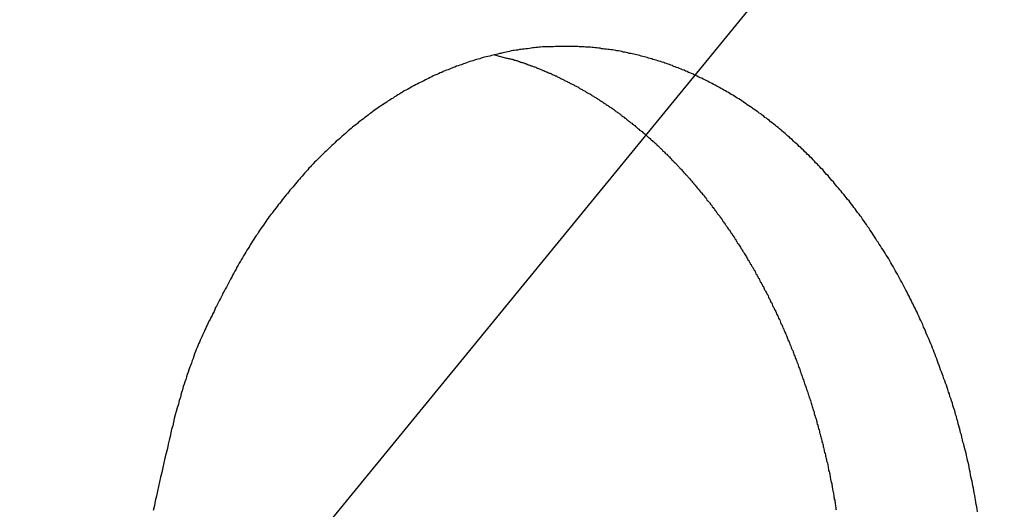
# Model space of a CAD drawing. Extents: x -43.8 to 43.8, y -23.3 to 23.3.
# Drawn here: x -16.1 to -15.3, y -4.1 to -3.7 of the extents above; entities that cross this region are included whole.
import ezdxf

# ---------------------------------------------------------------- set-up
doc = ezdxf.new("R2010")
doc.units = 0
doc.layers.get('0').update_dxf_attribs({"linetype": 'CONTINUOUS'})

msp = doc.modelspace()

# ---------------------------------------------------------------- linework, layer by layer
at = {"color": 0}
for points in [[(-14.8327, -2.8651), (-16.1733, -4.5035)], [(-14.8327, -2.8651), (-16.1733, -4.5035)], [(-14.8327, -2.8651), (-16.1733, -4.5035)], [(-14.8327, -2.8651), (-16.1733, -4.5035)], [(-14.8327, -2.8651), (-16.1733, -4.5035)], [(-14.8327, -2.8651), (-16.1733, -4.5035)], [(-14.8327, -2.8651), (-16.1733, -4.5035)], [(-14.8327, -2.8651), (-16.1733, -4.5035)], [(-14.8327, -2.8651), (-16.1733, -4.5035)], [(-14.8327, -2.8651), (-16.1733, -4.5035)], [(-14.8327, -2.8651), (-16.1733, -4.5035)], [(-14.8327, -2.8651), (-16.1733, -4.5035)], [(-14.8327, -2.8651), (-16.1733, -4.5035)], [(-14.8327, -2.8651), (-16.1733, -4.5035)], [(-14.8327, -2.8651), (-16.1733, -4.5035)], [(-14.8327, -2.8651), (-16.1733, -4.5035)], [(-14.8327, -2.8651), (-16.1733, -4.5035)], [(-14.8327, -2.8651), (-16.1733, -4.5035)], [(-14.8327, -2.8651), (-16.1733, -4.5035)], [(-14.8327, -2.8651), (-16.1733, -4.5035)], [(-14.8327, -2.8651), (-16.1733, -4.5035)], [(-15.3406, -4.0747), (-15.3409, -4.0729), (-15.3412, -4.0711), (-15.3415, -4.0693), (-15.3418, -4.0675), (-15.3421, -4.0657), (-15.3424, -4.0642), (-15.3427, -4.0624), (-15.343, -4.0606), (-15.3433, -4.0588), (-15.3437, -4.0571), (-15.344, -4.0553), (-15.3443, -4.0535), (-15.3446, -4.0517), (-15.3452, -4.0502), (-15.3452, -4.0502), (-15.3455, -4.0484), (-15.3458, -4.0466), (-15.3461, -4.0448), (-15.3466, -4.043), (-15.3469, -4.0412), (-15.3472, -4.0394), (-15.3475, -4.0376), (-15.3481, -4.0361), (-15.3484, -4.0343), (-15.3488, -4.0325), (-15.3491, -4.0307), (-15.3497, -4.0292), (-15.35, -4.0274), (-15.3506, -4.0256), (-15.3509, -4.0238), (-15.3515, -4.0223), (-15.3515, -4.0223), (-15.3518, -4.0205), (-15.3524, -4.0187), (-15.3527, -4.0169), (-15.3533, -4.0154), (-15.3536, -4.0136), (-15.3542, -4.0118), (-15.3546, -4.01), (-15.3552, -4.0085), (-15.3555, -4.0067), (-15.3561, -4.0049), (-15.3565, -4.0031), (-15.3571, -4.0016), (-15.3574, -3.9998), (-15.358, -3.9981), (-15.3586, -3.9963), (-15.3592, -3.9948), (-15.3592, -3.9948), (-15.3595, -3.993), (-15.3601, -3.9912), (-15.3607, -3.9894), (-15.3613, -3.9879), (-15.3617, -3.9861), (-15.3623, -3.9846), (-15.3629, -3.9828), (-15.3635, -3.9813), (-15.364, -3.9795), (-15.3646, -3.9779), (-15.3652, -3.9761), (-15.3658, -3.9746), (-15.3664, -3.9728), (-15.367, -3.9713), (-15.3676, -3.9695), (-15.3683, -3.968), (-15.3683, -3.968), (-15.3689, -3.9662), (-15.3695, -3.9647), (-15.3701, -3.9629), (-15.3707, -3.9614), (-15.3713, -3.9596), (-15.3719, -3.9581), (-15.3725, -3.9564), (-15.3732, -3.9549), (-15.3738, -3.9531), (-15.3744, -3.9516), (-15.375, -3.9498), (-15.3758, -3.9483), (-15.3764, -3.9465), (-15.377, -3.945), (-15.3776, -3.9435), (-15.3785, -3.942), (-15.3785, -3.942), (-15.3791, -3.9402), (-15.3797, -3.9387), (-15.3803, -3.9372), (-15.3812, -3.9357), (-15.3818, -3.9339), (-15.3825, -3.9324), (-15.3831, -3.9309), (-15.384, -3.9294), (-15.3846, -3.9276), (-15.3855, -3.9261), (-15.3861, -3.9246), (-15.387, -3.9231), (-15.3876, -3.9215), (-15.3885, -3.92), (-15.3891, -3.9185), (-15.39, -3.917), (-15.39, -3.917), (-15.3906, -3.9155), (-15.3915, -3.914), (-15.3921, -3.9125), (-15.393, -3.911), (-15.3936, -3.9095), (-15.3945, -3.908), (-15.3952, -3.9065), (-15.3961, -3.905), (-15.3967, -3.9035), (-15.3976, -3.902), (-15.3984, -3.9005), (-15.3993, -3.899), (-15.3999, -3.8975), (-15.4008, -3.896), (-15.4017, -3.8945), (-15.4026, -3.8932), (-15.4026, -3.8932), (-15.4032, -3.8917), (-15.4041, -3.8902), (-15.405, -3.8887), (-15.4059, -3.8874), (-15.4065, -3.8859), (-15.4074, -3.8844), (-15.4083, -3.8829), (-15.4092, -3.8817), (-15.41, -3.8802), (-15.4109, -3.8788), (-15.4118, -3.8773), (-15.4127, -3.8761), (-15.4136, -3.8746), (-15.4145, -3.8734), (-15.4154, -3.8719), (-15.4163, -3.8707), (-15.4163, -3.8707), (-15.417, -3.8692), (-15.4179, -3.868), (-15.4188, -3.8665), (-15.4197, -3.8653), (-15.4206, -3.8638), (-15.4215, -3.8626), (-15.4224, -3.8611), (-15.4233, -3.8599), (-15.4242, -3.8584), (-15.4251, -3.8572), (-15.426, -3.8558), (-15.427, -3.8546), (-15.4279, -3.8531), (-15.4288, -3.8519), (-15.4297, -3.8507), (-15.4309, -3.8495), (-15.4309, -3.8495), (-15.4318, -3.848), (-15.4327, -3.8468), (-15.4336, -3.8456), (-15.4345, -3.8444), (-15.4354, -3.8432), (-15.4363, -3.842), (-15.4372, -3.8408), (-15.4384, -3.8396), (-15.4393, -3.8383), (-15.4402, -3.8371), (-15.4411, -3.8359), (-15.4423, -3.8347), (-15.4432, -3.8335), (-15.4442, -3.8323), (-15.4451, -3.8311), (-15.4463, -3.83), (-15.4463, -3.83), (-15.4472, -3.8288), (-15.4481, -3.8276), (-15.449, -3.8264), (-15.4502, -3.8253), (-15.4511, -3.8241), (-15.4521, -3.8229), (-15.453, -3.8217), (-15.4542, -3.8208), (-15.4551, -3.8196), (-15.4561, -3.8184), (-15.457, -3.8172), (-15.4582, -3.8163), (-15.4591, -3.8151), (-15.4603, -3.8141), (-15.4612, -3.8129), (-15.4624, -3.812), (-15.4624, -3.812), (-15.4633, -3.8108), (-15.4643, -3.8099), (-15.4652, -3.8087), (-15.4664, -3.8078), (-15.4673, -3.8066), (-15.4685, -3.8057), (-15.4694, -3.8046), (-15.4706, -3.8037), (-15.4715, -3.8025), (-15.4727, -3.8016), (-15.4736, -3.8006), (-15.4748, -3.7997), (-15.4757, -3.7985), (-15.4769, -3.7976), (-15.4779, -3.7967), (-15.4791, -3.7958), (-15.4791, -3.7958), (-15.48, -3.7946), (-15.4812, -3.7937), (-15.4821, -3.7928), (-15.4833, -3.7919), (-15.4842, -3.791), (-15.4854, -3.7901), (-15.4863, -3.7892), (-15.4875, -3.7883), (-15.4884, -3.7874), (-15.4896, -3.7865), (-15.4906, -3.7856), (-15.4918, -3.7847), (-15.4927, -3.7838), (-15.4939, -3.7829), (-15.4951, -3.782), (-15.4963, -3.7812), (-15.4963, -3.7812), (-15.4972, -3.7803), (-15.4984, -3.7794), (-15.4993, -3.7785), (-15.5005, -3.7779), (-15.5014, -3.777), (-15.5026, -3.7761), (-15.5037, -3.7752), (-15.5049, -3.7746), (-15.5058, -3.7737), (-15.507, -3.773), (-15.5081, -3.7721), (-15.5093, -3.7715), (-15.5102, -3.7706), (-15.5114, -3.77), (-15.5126, -3.7691), (-15.5138, -3.7685), (-15.5138, -3.7685), (-15.5147, -3.7676), (-15.5159, -3.767), (-15.5168, -3.7661), (-15.518, -3.7655), (-15.5189, -3.7646), (-15.5201, -3.764), (-15.5213, -3.7633), (-15.5225, -3.7627), (-15.5234, -3.7618), (-15.5246, -3.7612), (-15.5258, -3.7606), (-15.527, -3.76), (-15.5279, -3.7592), (-15.5291, -3.7586), (-15.5303, -3.758), (-15.5315, -3.7574), (-15.5315, -3.7574), (-15.5324, -3.7567), (-15.5336, -3.7561), (-15.5346, -3.7555), (-15.5358, -3.7549), (-15.5367, -3.7543), (-15.5379, -3.7537), (-15.5391, -3.7531), (-15.5403, -3.7525), (-15.5412, -3.7519), (-15.5424, -3.7513), (-15.5436, -3.7507), (-15.5448, -3.7502), (-15.5457, -3.7496), (-15.5469, -3.749), (-15.5481, -3.7484), (-15.5493, -3.7481), (-15.5493, -3.7481), (-15.5502, -3.7475), (-15.5514, -3.7469), (-15.5524, -3.7463), (-15.5536, -3.746), (-15.5545, -3.7454), (-15.5557, -3.7449), (-15.5569, -3.7443), (-15.5581, -3.744), (-15.559, -3.7434), (-15.5602, -3.743), (-15.5614, -3.7424), (-15.5626, -3.7421), (-15.5635, -3.7415), (-15.5647, -3.7412), (-15.5659, -3.7407), (-15.5671, -3.7404), (-15.5671, -3.7404), (-15.568, -3.7398), (-15.5692, -3.7395), (-15.5701, -3.7389), (-15.5713, -3.7386), (-15.5722, -3.738), (-15.5734, -3.7377), (-15.5746, -3.7374), (-15.5758, -3.7371), (-15.5767, -3.7365), (-15.5779, -3.7362), (-15.5791, -3.7359), (-15.5803, -3.7356), (-15.5812, -3.7352), (-15.5824, -3.7349), (-15.5836, -3.7346), (-15.5848, -3.7343), (-15.5848, -3.7343), (-15.5857, -3.7338), (-15.5869, -3.7335), (-15.588, -3.7332), (-15.5892, -3.7329), (-15.5901, -3.7326), (-15.5913, -3.7323), (-15.5925, -3.732), (-15.5937, -3.7317), (-15.5946, -3.7314), (-15.5958, -3.7311), (-15.597, -3.7308), (-15.5982, -3.7306), (-15.5991, -3.7303), (-15.6003, -3.73), (-15.6015, -3.7297), (-15.6027, -3.7297), (-15.6027, -3.7297), (-15.6036, -3.7294), (-15.6048, -3.7291), (-15.606, -3.7288), (-15.6072, -3.7287), (-15.6083, -3.7284), (-15.6095, -3.7281), (-15.6107, -3.7278), (-15.6119, -3.7278), (-15.6128, -3.7275), (-15.614, -3.7274), (-15.6152, -3.7271), (-15.6164, -3.7271), (-15.6176, -3.7268), (-15.6188, -3.7268), (-15.62, -3.7265), (-15.6212, -3.7265), (-15.6212, -3.7265), (-15.6222, -3.7262), (-15.6234, -3.7262), (-15.6246, -3.7259), (-15.6258, -3.7259), (-15.627, -3.7256), (-15.6282, -3.7256), (-15.6294, -3.7254), (-15.6306, -3.7254), (-15.6318, -3.7251), (-15.633, -3.7251), (-15.6342, -3.725), (-15.6354, -3.725), (-15.6366, -3.7248), (-15.6378, -3.7248), (-15.639, -3.7248), (-15.6402, -3.7248), (-15.6402, -3.7248), (-15.6414, -3.7245), (-15.6426, -3.7245), (-15.6438, -3.7245), (-15.645, -3.7245), (-15.6462, -3.7244), (-15.6474, -3.7244), (-15.6486, -3.7244), (-15.6498, -3.7244), (-15.651, -3.7244), (-15.6522, -3.7244), (-15.6534, -3.7244), (-15.6546, -3.7244), (-15.6558, -3.7244), (-15.657, -3.7244), (-15.6582, -3.7244), (-15.6595, -3.7247), (-15.6595, -3.7247), (-15.6607, -3.7247), (-15.6619, -3.7247), (-15.6631, -3.7247), (-15.6643, -3.7248), (-15.6655, -3.7248), (-15.6667, -3.7248), (-15.6679, -3.7248), (-15.6693, -3.7251), (-15.6705, -3.7251), (-15.6717, -3.7253), (-15.6729, -3.7253), (-15.6741, -3.7256), (-15.6753, -3.7256), (-15.6765, -3.7259), (-15.6777, -3.726), (-15.6792, -3.7263), (-15.6792, -3.7263), (-15.6804, -3.7263), (-15.6816, -3.7266), (-15.6828, -3.7266), (-15.684, -3.7269), (-15.6852, -3.7269), (-15.6864, -3.7272), (-15.6876, -3.7273), (-15.6891, -3.7276), (-15.6903, -3.7276), (-15.6915, -3.7279), (-15.6927, -3.7282), (-15.694, -3.7285), (-15.6952, -3.7288), (-15.6964, -3.7291), (-15.6976, -3.7294), (-15.6991, -3.7297), (-15.6991, -3.7297), (-15.7003, -3.7299), (-15.7015, -3.7302), (-15.7027, -3.7305), (-15.7039, -3.7308), (-15.7051, -3.7311), (-15.7063, -3.7314), (-15.7075, -3.7317), (-15.709, -3.732), (-15.7102, -3.7323), (-15.7114, -3.7326), (-15.7126, -3.7329), (-15.7139, -3.7334), (-15.7151, -3.7337), (-15.7163, -3.734), (-15.7175, -3.7343), (-15.719, -3.7349), (-15.719, -3.7349), (-15.7202, -3.7352), (-15.7214, -3.7355), (-15.7226, -3.7358), (-15.7238, -3.7364), (-15.725, -3.7367), (-15.7262, -3.7373), (-15.7274, -3.7376), (-15.7289, -3.7382), (-15.7301, -3.7385), (-15.7313, -3.7391), (-15.7325, -3.7394), (-15.7338, -3.74), (-15.735, -3.7403), (-15.7362, -3.7409), (-15.7374, -3.7414), (-15.7389, -3.742), (-15.7389, -3.742), (-15.7401, -3.7423), (-15.7413, -3.7429), (-15.7425, -3.7434), (-15.7437, -3.744), (-15.7449, -3.7444), (-15.7461, -3.745), (-15.7473, -3.7456), (-15.7488, -3.7462), (-15.75, -3.7467), (-15.7512, -3.7473), (-15.7524, -3.7479), (-15.7536, -3.7485), (-15.7548, -3.7491), (-15.756, -3.7497), (-15.7572, -3.7503), (-15.7586, -3.751), (-15.7586, -3.751), (-15.7598, -3.7516), (-15.761, -3.7522), (-15.7622, -3.7528), (-15.7634, -3.7535), (-15.7646, -3.7541), (-15.7658, -3.7547), (-15.767, -3.7553), (-15.7683, -3.7562), (-15.7695, -3.7568), (-15.7707, -3.7574), (-15.7719, -3.758), (-15.7731, -3.7589), (-15.7743, -3.7595), (-15.7755, -3.7604), (-15.7767, -3.761), (-15.778, -3.7619), (-15.778, -3.7619), (-15.7791, -3.7625), (-15.7803, -3.7634), (-15.7815, -3.764), (-15.7827, -3.7649), (-15.7839, -3.7655), (-15.7851, -3.7664), (-15.7863, -3.7671), (-15.7875, -3.768), (-15.7886, -3.7686), (-15.7898, -3.7695), (-15.791, -3.7703), (-15.7922, -3.7712), (-15.7934, -3.7719), (-15.7946, -3.7728), (-15.7958, -3.7737), (-15.797, -3.7746), (-15.797, -3.7746), (-15.7979, -3.7753), (-15.7991, -3.7762), (-15.8003, -3.7771), (-15.8015, -3.778), (-15.8026, -3.7789), (-15.8038, -3.7798), (-15.805, -3.7807), (-15.8062, -3.7816), (-15.8071, -3.7825), (-15.8083, -3.7834), (-15.8095, -3.7843), (-15.8107, -3.7853), (-15.8117, -3.7862), (-15.8129, -3.7871), (-15.8141, -3.788), (-15.8153, -3.7892), (-15.8153, -3.7892), (-15.8162, -3.7901), (-15.8174, -3.791), (-15.8185, -3.7919), (-15.8197, -3.7931), (-15.8206, -3.794), (-15.8218, -3.795), (-15.823, -3.7959), (-15.8242, -3.7971), (-15.8251, -3.798), (-15.8263, -3.7991), (-15.8273, -3.8), (-15.8285, -3.8012), (-15.8294, -3.8021), (-15.8306, -3.8033), (-15.8318, -3.8042), (-15.833, -3.8054), (-15.833, -3.8054), (-15.8339, -3.8063), (-15.8351, -3.8075), (-15.836, -3.8084), (-15.8372, -3.8096), (-15.8381, -3.8105), (-15.8393, -3.8117), (-15.8404, -3.8129), (-15.8416, -3.8141), (-15.8425, -3.815), (-15.8436, -3.8162), (-15.8445, -3.8174), (-15.8457, -3.8186), (-15.8466, -3.8197), (-15.8478, -3.8209), (-15.8487, -3.8221), (-15.8499, -3.8233), (-15.8499, -3.8233), (-15.8508, -3.8243), (-15.8517, -3.8255), (-15.8526, -3.8267), (-15.8538, -3.8279), (-15.8547, -3.8291), (-15.8558, -3.8303), (-15.8567, -3.8315), (-15.8579, -3.8327), (-15.8588, -3.8339), (-15.8597, -3.8351), (-15.8606, -3.8363), (-15.8618, -3.8375), (-15.8627, -3.8387), (-15.8637, -3.8399), (-15.8646, -3.8411), (-15.8658, -3.8426), (-15.8658, -3.8426), (-15.8667, -3.8438), (-15.8676, -3.845), (-15.8685, -3.8462), (-15.8695, -3.8475), (-15.8704, -3.8487), (-15.8713, -3.8499), (-15.8722, -3.8511), (-15.8734, -3.8526), (-15.8743, -3.8538), (-15.8752, -3.855), (-15.8761, -3.8562), (-15.877, -3.8577), (-15.8779, -3.8589), (-15.8788, -3.8603), (-15.8797, -3.8615), (-15.8807, -3.863), (-15.8807, -3.863), (-15.8815, -3.8642), (-15.8824, -3.8657), (-15.8833, -3.8669), (-15.8842, -3.8684), (-15.8851, -3.8696), (-15.886, -3.8711), (-15.8869, -3.8723), (-15.8878, -3.8738), (-15.8884, -3.875), (-15.8893, -3.8765), (-15.8902, -3.8778), (-15.8911, -3.8793), (-15.8919, -3.8805), (-15.8928, -3.882), (-15.8937, -3.8835), (-15.8946, -3.885), (-15.8946, -3.885), (-15.8952, -3.8862), (-15.8961, -3.8877), (-15.8969, -3.8892), (-15.8978, -3.8907), (-15.8984, -3.8921), (-15.8993, -3.8936), (-15.9002, -3.8951), (-15.9011, -3.8966), (-15.9017, -3.8981), (-15.9026, -3.8996), (-15.9033, -3.9011), (-15.9042, -3.9026), (-15.9048, -3.9041), (-15.9057, -3.9056), (-15.9065, -3.9071), (-15.9074, -3.9086), (-15.9074, -3.9086), (-15.908, -3.9098), (-15.9087, -3.9113), (-15.9093, -3.9127), (-15.9102, -3.9142), (-15.9108, -3.9154), (-15.9117, -3.9169), (-15.9123, -3.9184), (-15.9132, -3.9199), (-15.9138, -3.9211), (-15.9144, -3.9226), (-15.915, -3.9241), (-15.9159, -3.9256), (-15.9165, -3.9269), (-15.9173, -3.9284), (-15.9179, -3.9299), (-15.9188, -3.9314), (-15.9188, -3.9314), (-15.9194, -3.9326), (-15.92, -3.9338), (-15.9206, -3.935), (-15.9212, -3.9365), (-15.9218, -3.9377), (-15.9224, -3.9392), (-15.923, -3.9404), (-15.9236, -3.9419), (-15.9242, -3.9431), (-15.9248, -3.9445), (-15.9254, -3.9457), (-15.926, -3.9472), (-15.9266, -3.9484), (-15.9272, -3.9499), (-15.9278, -3.9511), (-15.9284, -3.9526), (-15.9284, -3.9526), (-15.929, -3.9541), (-15.9296, -3.9559), (-15.9302, -3.9577), (-15.9308, -3.9595), (-15.9314, -3.961), (-15.932, -3.9628), (-15.9326, -3.9646), (-15.9334, -3.9664), (-15.9339, -3.9679), (-15.9345, -3.9697), (-15.9351, -3.9715), (-15.9357, -3.9733), (-15.9363, -3.9751), (-15.9369, -3.9769), (-15.9375, -3.9787), (-15.9381, -3.9805), (-15.9381, -3.9805), (-15.9387, -3.983), (-15.9396, -3.9857), (-15.9403, -3.9884), (-15.9412, -3.9911), (-15.9418, -3.9938), (-15.9427, -3.9965), (-15.9434, -3.9992), (-15.9443, -4.0019), (-15.9449, -4.0046), (-15.9455, -4.0073), (-15.9461, -4.01), (-15.9469, -4.0127), (-15.9475, -4.0154), (-15.9481, -4.0181), (-15.9487, -4.0208), (-15.9495, -4.0238), (-15.9495, -4.0238), (-15.9501, -4.0271), (-15.951, -4.0307), (-15.9519, -4.0343), (-15.9528, -4.0379), (-15.9534, -4.0415), (-15.9543, -4.0451), (-15.9552, -4.0487), (-15.9561, -4.0523), (-15.9567, -4.0557), (-15.9576, -4.0593), (-15.9583, -4.0629), (-15.9592, -4.0665), (-15.9598, -4.0701), (-15.9607, -4.0737)], [(-15.704, -3.7308), (-15.6949, -3.7332), (-15.6949, -3.7332), (-15.6943, -3.7332), (-15.6937, -3.7335), (-15.6931, -3.7335), (-15.6925, -3.7338), (-15.6919, -3.7338), (-15.6913, -3.7341), (-15.6907, -3.7341), (-15.6902, -3.7344), (-15.6896, -3.7344), (-15.689, -3.7347), (-15.6884, -3.7347), (-15.6878, -3.735), (-15.6872, -3.735), (-15.6866, -3.7353), (-15.686, -3.7356), (-15.6857, -3.7359), (-15.6857, -3.7359), (-15.6851, -3.7359), (-15.6845, -3.7362), (-15.6839, -3.7362), (-15.6833, -3.7365), (-15.6827, -3.7365), (-15.6821, -3.7368), (-15.6815, -3.7371), (-15.6811, -3.7374), (-15.6805, -3.7374), (-15.6799, -3.7377), (-15.6793, -3.7379), (-15.6787, -3.7382), (-15.6781, -3.7382), (-15.6775, -3.7385), (-15.6769, -3.7388), (-15.6766, -3.7391), (-15.6766, -3.7391), (-15.676, -3.7391), (-15.6754, -3.7394), (-15.6748, -3.7396), (-15.6742, -3.7399), (-15.6736, -3.7399), (-15.673, -3.7402), (-15.6724, -3.7405), (-15.672, -3.7408), (-15.6714, -3.7408), (-15.6708, -3.7411), (-15.6702, -3.7414), (-15.6696, -3.7417), (-15.669, -3.7418), (-15.6684, -3.7421), (-15.6678, -3.7424), (-15.6675, -3.7427), (-15.6675, -3.7427), (-15.6669, -3.7427), (-15.6663, -3.743), (-15.6657, -3.7433), (-15.6651, -3.7436), (-15.6645, -3.7437), (-15.6639, -3.744), (-15.6633, -3.7443), (-15.6628, -3.7446), (-15.6622, -3.7446), (-15.6616, -3.7449), (-15.661, -3.7452), (-15.6604, -3.7455), (-15.6598, -3.7458), (-15.6592, -3.7461), (-15.6586, -3.7464), (-15.6583, -3.7467), (-15.6583, -3.7467), (-15.6577, -3.7467), (-15.6571, -3.747), (-15.6565, -3.7473), (-15.6559, -3.7476), (-15.6553, -3.7479), (-15.6547, -3.7482), (-15.6541, -3.7485), (-15.6536, -3.7488), (-15.653, -3.7491), (-15.6524, -3.7494), (-15.6518, -3.7497), (-15.6512, -3.75), (-15.6506, -3.7503), (-15.65, -3.7506), (-15.6494, -3.7509), (-15.6491, -3.7512), (-15.6491, -3.7512), (-15.6485, -3.7514), (-15.6479, -3.7517), (-15.6473, -3.752), (-15.6467, -3.7523), (-15.6461, -3.7526), (-15.6455, -3.7529), (-15.6449, -3.7532), (-15.6444, -3.7535), (-15.6438, -3.7538), (-15.6432, -3.7541), (-15.6426, -3.7544), (-15.642, -3.7547), (-15.6414, -3.755), (-15.6408, -3.7553), (-15.6402, -3.7556), (-15.6399, -3.7561), (-15.6399, -3.7561), (-15.6393, -3.7564), (-15.6387, -3.7567), (-15.6381, -3.757), (-15.6375, -3.7573), (-15.6369, -3.7576), (-15.6363, -3.7579), (-15.6357, -3.7582), (-15.6353, -3.7587), (-15.6347, -3.759), (-15.6341, -3.7593), (-15.6335, -3.7596), (-15.6329, -3.7599), (-15.6323, -3.7602), (-15.6317, -3.7605), (-15.6311, -3.7608), (-15.6308, -3.7614), (-15.6308, -3.7614), (-15.6302, -3.7617), (-15.6296, -3.762), (-15.629, -3.7623), (-15.6284, -3.7627), (-15.6278, -3.763), (-15.6272, -3.7633), (-15.6266, -3.7636), (-15.6262, -3.7642), (-15.6256, -3.7645), (-15.625, -3.7648), (-15.6244, -3.7651), (-15.6238, -3.7657), (-15.6232, -3.766), (-15.6226, -3.7663), (-15.622, -3.7666), (-15.6217, -3.7672), (-15.6217, -3.7672), (-15.6211, -3.7675), (-15.6205, -3.7678), (-15.6199, -3.7681), (-15.6193, -3.7687), (-15.6187, -3.769), (-15.6181, -3.7693), (-15.6175, -3.7696), (-15.6171, -3.7702), (-15.6165, -3.7705), (-15.6159, -3.7708), (-15.6153, -3.7711), (-15.6147, -3.7717), (-15.6141, -3.772), (-15.6135, -3.7726), (-15.6129, -3.7729), (-15.6126, -3.7735), (-15.6126, -3.7735), (-15.612, -3.7738), (-15.6114, -3.7741), (-15.6108, -3.7744), (-15.6102, -3.775), (-15.6096, -3.7753), (-15.609, -3.7759), (-15.6084, -3.7762), (-15.6081, -3.7768), (-15.6075, -3.7771), (-15.6069, -3.7775), (-15.6063, -3.7778), (-15.6058, -3.7784), (-15.6052, -3.7787), (-15.6046, -3.7793), (-15.604, -3.7796), (-15.6037, -3.7802), (-15.6037, -3.7802), (-15.6031, -3.7805), (-15.6025, -3.7811), (-15.6019, -3.7814), (-15.6013, -3.782), (-15.6007, -3.7823), (-15.6001, -3.7829), (-15.5995, -3.7832), (-15.5991, -3.7838), (-15.5985, -3.7841), (-15.5979, -3.7847), (-15.5973, -3.785), (-15.5969, -3.7856), (-15.5963, -3.7859), (-15.5957, -3.7865), (-15.5951, -3.7868), (-15.5948, -3.7874), (-15.5948, -3.7874), (-15.5942, -3.7877), (-15.5936, -3.7883), (-15.593, -3.7886), (-15.5924, -3.7892), (-15.5918, -3.7895), (-15.5912, -3.7901), (-15.5906, -3.7906), (-15.5903, -3.7912), (-15.5897, -3.7915), (-15.5891, -3.7921), (-15.5885, -3.7924), (-15.5881, -3.793), (-15.5875, -3.7933), (-15.5869, -3.7939), (-15.5863, -3.7945), (-15.586, -3.7951), (-15.586, -3.7951), (-15.5854, -3.7954), (-15.5848, -3.796), (-15.5842, -3.7963), (-15.5836, -3.7969), (-15.583, -3.7972), (-15.5824, -3.7978), (-15.5818, -3.7984), (-15.5815, -3.799), (-15.5809, -3.7993), (-15.5803, -3.7999), (-15.5797, -3.8005), (-15.5794, -3.8011), (-15.5788, -3.8014), (-15.5782, -3.802), (-15.5776, -3.8026), (-15.5773, -3.8032), (-15.5773, -3.8032), (-15.5767, -3.8035), (-15.5761, -3.8041), (-15.5755, -3.8047), (-15.575, -3.8053), (-15.5744, -3.8056), (-15.5738, -3.8062), (-15.5732, -3.8068), (-15.5729, -3.8074), (-15.5723, -3.8077), (-15.5717, -3.8083), (-15.5711, -3.8089), (-15.5708, -3.8095), (-15.5702, -3.81), (-15.5696, -3.8106), (-15.569, -3.8112), (-15.5687, -3.8118), (-15.5687, -3.8118), (-15.5681, -3.8121), (-15.5675, -3.8127), (-15.5669, -3.8133), (-15.5666, -3.8139), (-15.566, -3.8144), (-15.5654, -3.815), (-15.5648, -3.8156), (-15.5645, -3.8162), (-15.5639, -3.8166), (-15.5633, -3.8172), (-15.5627, -3.8178), (-15.5624, -3.8184), (-15.5618, -3.819), (-15.5612, -3.8196), (-15.5606, -3.8202), (-15.5603, -3.8208), (-15.5603, -3.8208), (-15.5597, -3.8212), (-15.5591, -3.8218), (-15.5585, -3.8224), (-15.5582, -3.823), (-15.5576, -3.8236), (-15.557, -3.8242), (-15.5564, -3.8248), (-15.5561, -3.8254), (-15.5555, -3.826), (-15.5549, -3.8266), (-15.5543, -3.8272), (-15.554, -3.8278), (-15.5534, -3.8284), (-15.553, -3.829), (-15.5524, -3.8296), (-15.5521, -3.8302), (-15.5521, -3.8302), (-15.5515, -3.8308), (-15.5509, -3.8314), (-15.5503, -3.832), (-15.55, -3.8326), (-15.5494, -3.8332), (-15.5489, -3.8338), (-15.5483, -3.8344), (-15.548, -3.835), (-15.5474, -3.8356), (-15.5468, -3.8362), (-15.5462, -3.8368), (-15.5459, -3.8374), (-15.5453, -3.838), (-15.545, -3.8386), (-15.5444, -3.8392), (-15.5441, -3.8401), (-15.5441, -3.8401), (-15.5435, -3.8407), (-15.5429, -3.8413), (-15.5423, -3.8419), (-15.542, -3.8425), (-15.5414, -3.8431), (-15.541, -3.8437), (-15.5404, -3.8443), (-15.5401, -3.8452), (-15.5395, -3.8458), (-15.539, -3.8464), (-15.5384, -3.847), (-15.5381, -3.8477), (-15.5375, -3.8483), (-15.5372, -3.8489), (-15.5366, -3.8495), (-15.5363, -3.8504), (-15.5363, -3.8504), (-15.5357, -3.851), (-15.5351, -3.8516), (-15.5345, -3.8522), (-15.5342, -3.853), (-15.5336, -3.8536), (-15.5333, -3.8542), (-15.5327, -3.8548), (-15.5324, -3.8557), (-15.5318, -3.8563), (-15.5314, -3.8569), (-15.5308, -3.8575), (-15.5305, -3.8584), (-15.5299, -3.859), (-15.5296, -3.8596), (-15.529, -3.8602), (-15.5287, -3.8611), (-15.5287, -3.8611), (-15.5281, -3.8617), (-15.5276, -3.8623), (-15.527, -3.8629), (-15.5267, -3.8638), (-15.5261, -3.8644), (-15.5258, -3.865), (-15.5252, -3.8656), (-15.5249, -3.8665), (-15.5243, -3.8671), (-15.524, -3.8677), (-15.5234, -3.8683), (-15.5231, -3.8692), (-15.5225, -3.8698), (-15.5222, -3.8707), (-15.5216, -3.8713), (-15.5213, -3.8722), (-15.5213, -3.8722), (-15.5207, -3.8728), (-15.5204, -3.8734), (-15.5198, -3.874), (-15.5195, -3.8749), (-15.5189, -3.8755), (-15.5186, -3.8764), (-15.518, -3.877), (-15.5177, -3.8779), (-15.5171, -3.8785), (-15.5168, -3.8792), (-15.5162, -3.8798), (-15.5159, -3.8807), (-15.5153, -3.8813), (-15.515, -3.8822), (-15.5145, -3.8828), (-15.5142, -3.8837), (-15.5142, -3.8837), (-15.5136, -3.8843), (-15.5133, -3.8851), (-15.5127, -3.8857), (-15.5124, -3.8866), (-15.5118, -3.8872), (-15.5115, -3.8881), (-15.5109, -3.8887), (-15.5106, -3.8896), (-15.51, -3.8902), (-15.5097, -3.8911), (-15.5091, -3.8917), (-15.5088, -3.8926), (-15.5082, -3.8932), (-15.5079, -3.8941), (-15.5076, -3.8947), (-15.5073, -3.8956), (-15.5073, -3.8956), (-15.5067, -3.8962), (-15.5064, -3.8971), (-15.5058, -3.8977), (-15.5055, -3.8986), (-15.5049, -3.8992), (-15.5046, -3.9001), (-15.5043, -3.9007), (-15.504, -3.9016), (-15.5034, -3.9022), (-15.5031, -3.9031), (-15.5026, -3.9037), (-15.5023, -3.9046), (-15.5017, -3.9052), (-15.5014, -3.9061), (-15.5011, -3.9069), (-15.5008, -3.9078), (-15.5008, -3.9078), (-15.5002, -3.9084), (-15.4999, -3.9093), (-15.4993, -3.9099), (-15.499, -3.9108), (-15.4984, -3.9114), (-15.4981, -3.9123), (-15.4978, -3.9131), (-15.4975, -3.914), (-15.4969, -3.9146), (-15.4966, -3.9155), (-15.4963, -3.9161), (-15.496, -3.917), (-15.4954, -3.9176), (-15.4951, -3.9185), (-15.4948, -3.9194), (-15.4945, -3.9203), (-15.4945, -3.9203), (-15.4939, -3.9209), (-15.4936, -3.9218), (-15.4932, -3.9224), (-15.4929, -3.9233), (-15.4923, -3.9239), (-15.492, -3.9248), (-15.4917, -3.9257), (-15.4914, -3.9266), (-15.4908, -3.9272), (-15.4905, -3.9281), (-15.4902, -3.9289), (-15.4899, -3.9298), (-15.4894, -3.9304), (-15.4891, -3.9313), (-15.4888, -3.9322), (-15.4885, -3.9331), (-15.4885, -3.9331), (-15.4879, -3.9337), (-15.4876, -3.9346), (-15.4873, -3.9354), (-15.487, -3.9363), (-15.4865, -3.9369), (-15.4862, -3.9378), (-15.4859, -3.9387), (-15.4856, -3.9396), (-15.485, -3.9402), (-15.4847, -3.9411), (-15.4844, -3.942), (-15.4841, -3.9429), (-15.4838, -3.9435), (-15.4835, -3.9444), (-15.4832, -3.9453), (-15.4829, -3.9462), (-15.4829, -3.9462), (-15.4823, -3.9468), (-15.482, -3.9477), (-15.4817, -3.9486), (-15.4814, -3.9495), (-15.481, -3.9501), (-15.4807, -3.951), (-15.4804, -3.9519), (-15.4801, -3.9528), (-15.4796, -3.9534), (-15.4793, -3.9543), (-15.479, -3.9552), (-15.4787, -3.9561), (-15.4784, -3.9568), (-15.4781, -3.9577), (-15.4778, -3.9586), (-15.4775, -3.9595), (-15.4775, -3.9595), (-15.477, -3.9601), (-15.4767, -3.961), (-15.4764, -3.9619), (-15.4761, -3.9628), (-15.4758, -3.9635), (-15.4755, -3.9644), (-15.4752, -3.9653), (-15.4749, -3.9662), (-15.4746, -3.9668), (-15.4743, -3.9677), (-15.474, -3.9686), (-15.4737, -3.9695), (-15.4734, -3.9704), (-15.4731, -3.9713), (-15.4728, -3.9722), (-15.4725, -3.9731), (-15.4725, -3.9731), (-15.4722, -3.9737), (-15.4719, -3.9746), (-15.4716, -3.9755), (-15.4713, -3.9764), (-15.471, -3.9773), (-15.4707, -3.9782), (-15.4704, -3.9791), (-15.4701, -3.98), (-15.4698, -3.9806), (-15.4695, -3.9815), (-15.4692, -3.9824), (-15.4689, -3.9833), (-15.4686, -3.9842), (-15.4683, -3.9851), (-15.468, -3.986), (-15.4678, -3.9869), (-15.4678, -3.9869), (-15.4675, -3.9875), (-15.4672, -3.9884), (-15.4669, -3.9893), (-15.4666, -3.9902), (-15.4663, -3.9911), (-15.466, -3.992), (-15.4657, -3.9929), (-15.4656, -3.9938), (-15.4653, -3.9945), (-15.465, -3.9954), (-15.4647, -3.9963), (-15.4644, -3.9972), (-15.4641, -3.9981), (-15.4638, -3.999), (-15.4635, -3.9999), (-15.4635, -4.0008), (-15.4635, -4.0008), (-15.4632, -4.0015), (-15.4629, -4.0024), (-15.4626, -4.0033), (-15.4623, -4.0042), (-15.462, -4.0051), (-15.4617, -4.006), (-15.4614, -4.0069), (-15.4614, -4.0078), (-15.4611, -4.0087), (-15.4608, -4.0096), (-15.4605, -4.0105), (-15.4604, -4.0114), (-15.4601, -4.0123), (-15.4598, -4.0132), (-15.4595, -4.0141), (-15.4595, -4.015), (-15.4595, -4.015), (-15.4592, -4.0157), (-15.4589, -4.0166), (-15.4586, -4.0175), (-15.4585, -4.0184), (-15.4582, -4.0193), (-15.4579, -4.0202), (-15.4576, -4.0211), (-15.4576, -4.022), (-15.4573, -4.0229), (-15.457, -4.0238), (-15.4567, -4.0247), (-15.4567, -4.0256), (-15.4564, -4.0265), (-15.4562, -4.0274), (-15.4559, -4.0283), (-15.4559, -4.0292), (-15.4559, -4.0292), (-15.4556, -4.0301), (-15.4553, -4.031), (-15.455, -4.0319), (-15.455, -4.0328), (-15.4547, -4.0337), (-15.4544, -4.0346), (-15.4541, -4.0355), (-15.4541, -4.0364), (-15.4538, -4.0373), (-15.4535, -4.0382), (-15.4532, -4.0391), (-15.4532, -4.04), (-15.4529, -4.0409), (-15.4529, -4.0418), (-15.4526, -4.0427), (-15.4526, -4.0436), (-15.4526, -4.0436), (-15.4523, -4.0445), (-15.452, -4.0454), (-15.4517, -4.0463), (-15.4517, -4.0472), (-15.4514, -4.0481), (-15.4514, -4.049), (-15.4511, -4.0499), (-15.4511, -4.0508), (-15.4508, -4.0517), (-15.4506, -4.0526), (-15.4503, -4.0535), (-15.4503, -4.0544), (-15.45, -4.0553), (-15.45, -4.0562), (-15.4497, -4.0571), (-15.4497, -4.058), (-15.4497, -4.058), (-15.4494, -4.0589), (-15.4492, -4.0598), (-15.4489, -4.0607), (-15.4489, -4.0616), (-15.4486, -4.0625), (-15.4486, -4.0634), (-15.4483, -4.0643), (-15.4483, -4.0652), (-15.448, -4.0661), (-15.448, -4.067), (-15.4477, -4.0679), (-15.4477, -4.0688), (-15.4474, -4.0697), (-15.4474, -4.0706), (-15.4471, -4.0715), (-15.4471, -4.0725), (-15.4471, -4.0725), (-15.4468, -4.0734)]]:
    msp.add_lwpolyline(points, dxfattribs=at)

doc.saveas('drawing.dxf')
